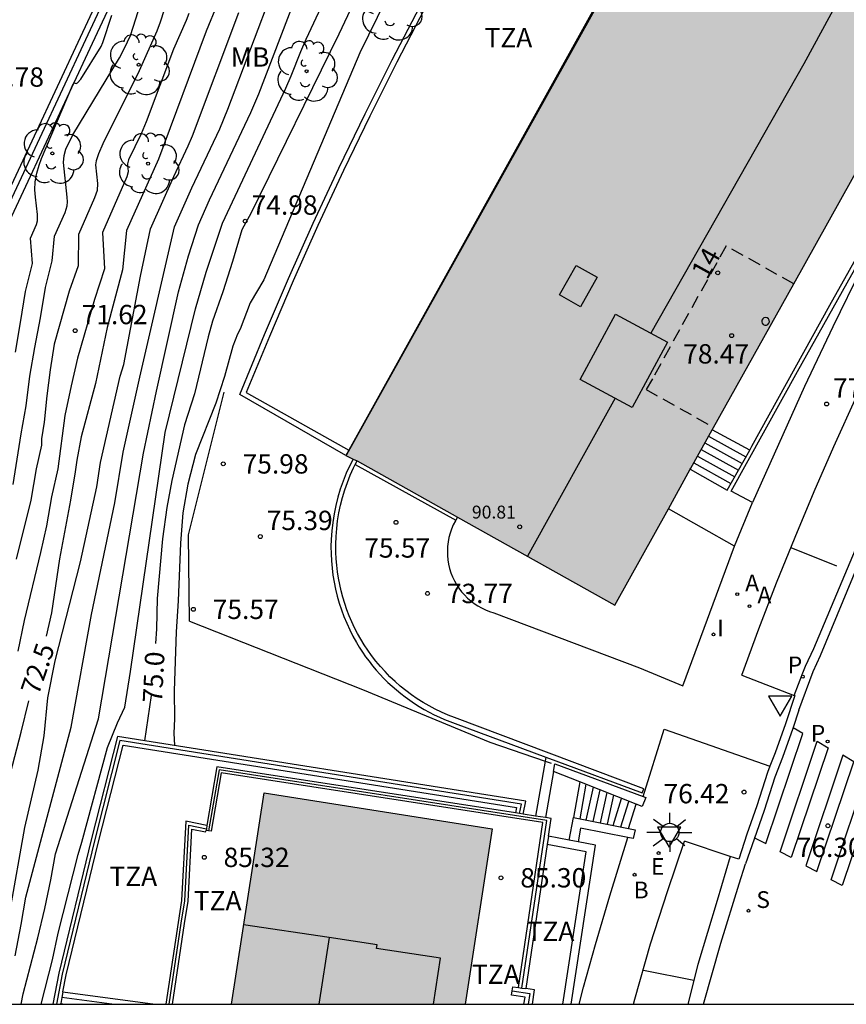
# Model space of a CAD drawing. Units: metres. Extents: x 581344 to 581696, y 4795290 to 4795541.
# Drawn here: x 581526 to 581558, y 4795290 to 4795328 of the extents above; entities that cross this region are included whole.
import ezdxf
from ezdxf.enums import TextEntityAlignment as Align

# ---------------------------------------------------------------- set-up
doc = ezdxf.new("R2010")
doc.units = ezdxf.units.M
doc.linetypes.add('TRAZOS_NORMALES', pattern=[0.75, 0.5, -0.25])
for name, color, linetype in [('010106', 9, 'Continuous'), ('020101', 3, 'CABEZA_TALUD'), ('020104', 34, 'Continuous'), ('020204', 9, 'Continuous'), ('020307', 24, 'Continuous'), ('020308', 9, 'Continuous'), ('060106', 9, 'BARANDILLA'), ('060108', 9, 'Continuous'), ('060113', 4, 'Continuous'), ('060117', 9, 'Continuous'), ('060141', 9, 'Continuous'), ('060144', 9, 'Continuous'), ('060145', 9, 'Continuous'), ('070105', 6, 'Continuous'), ('070108', 9, 'VALLA'), ('070110', 9, 'Continuous'), ('080104', 9, 'TRAZOS_NORMALES'), ('080106', 1, 'Continuous'), ('080109', 9, 'Continuous'), ('080110', 9, 'Continuous'), ('080201', 9, 'Continuous'), ('080202', 9, 'Continuous'), ('080303', 9, 'Continuous'), ('080308', 9, 'Continuous'), ('080311', 9, 'Continuous'), ('100105', 3, 'Continuous'), ('100202', 3, 'Continuous'), ('100301', 7, 'Continuous'), ('200202', 4, 'Continuous'), ('200205', 4, 'Continuous'), ('200302', 4, 'Continuous'), ('200305', 4, 'Continuous'), ('210102', 4, 'Continuous'), ('210203', 4, 'Continuous'), ('210204', 9, 'Continuous'), ('210205', 4, 'Continuous'), ('210303', 4, 'Continuous'), ('210304', 9, 'Continuous'), ('210305', 4, 'Continuous'), ('220207', 9, 'Continuous'), ('220307', 9, 'Continuous'), ('250206', 9, 'Continuous'), ('260101', 9, 'Continuous'), ('260205', 9, 'Continuous'), ('270204', 9, 'Continuous'), ('270304', 9, 'Continuous'), ('990501', 21, 'Continuous')]:
    doc.layers.add(name, color=color, linetype=linetype)
doc.layers.add('020105', color=24, linetype='Continuous', lineweight=30)
doc.layers.add('080111', color=7, linetype='Continuous', lineweight=30)
doc.styles.add('ARIAL', font='ARIAL.TTF', dxfattribs={"height": 1})
doc.styles.add('ARIALI', font='ARIALI.TTF', dxfattribs={"height": 1})
doc.styles.add('ROMANS', font='romans__.ttf', dxfattribs={"height": 1})
doc.styles.get("Standard").update_dxf_attribs({"font": 'ARIAL.TTF'})
doc.linetypes.add('BARANDILLA', pattern='A,1,[201,DONOSTI.shx,S=0.1,R=0,X=0,Y=0],1', length=2)
doc.linetypes.add('CABEZA_TALUD', pattern='A,0.1,[204,DONOSTI.shx,S=0.15,R=0,X=0,Y=0],0,0.2', length=0.3)
doc.linetypes.add('VALLA', pattern='A,1,[200,DONOSTI.shx,S=0.1,R=0,X=0,Y=0],1', length=2)

# ---------------------------------------------------------------- blocks, each defined once
blk = doc.blocks.new('SANEA')
blk.add_circle((0, 0), 0.055)
blk = doc.blocks.new('PLUVI3')
blk.add_circle((0, 0), 0.055)
blk = doc.blocks.new('REGALU')
blk.add_circle((0, 0), 0.055)
blk = doc.blocks.new('PUNTO')
blk.add_circle((0, 0), 0.075)
blk = doc.blocks.new('ABAS')
blk.add_circle((0, 0), 0.055)
blk = doc.blocks.new('BloquePortal')
blk.add_circle((0, 0), 0.075)
at = {"flags": 5}
blk.add_attdef('INDICE', text='', height=0.75, dxfattribs=at).set_placement((0, 0), align=Align.MIDDLE_CENTER)
blk = doc.blocks.new('REIND')
blk.add_circle((0, 0), 0.055)
blk = doc.blocks.new('BOCAR')
blk.add_circle((0, 0), 0.055)
blk = doc.blocks.new('COTAPU')
blk.add_circle((0, 0), 0.075)
blk = doc.blocks.new('PLUVI2')
blk.add_circle((0, 0), 0.055)
blk = doc.blocks.new('ARBOL')
blk.add_circle((0, 0), 0.0587)
for centre, radius, start, end in [((-0.28, 0.855), 0.3, 359.2878, 173.6078), ((0.097, 0.97), 0.21, 23.1565, 160.4665), ((-0.564, 0.381), 0.532, 92.28, 254.58), ((0.438, 0.881), 0.24, 301.578, 139.328), ((-0.091, 0.321), 0.12, 119.14, 310.56), ((0.656, 0.288), 0.443, 319.8556, 114.7656), ((0.819, -0.249), 0.383, 235.5275, 62.0275), ((-0.556, -0.339), 0.555, 142.64, 266.54), ((-0.039, -0.384), 0.21, 189.64, 323.88), ((0.299, -0.624), 0.532, 224.67, 0.24), ((-0.301, -0.676), 0.45, 213.78, 295.32)]:
    blk.add_arc(centre, radius, start, end)
blk = doc.blocks.new('FAROLA')
for p, q in [((-0.63, 0.51), (-0.255, 0.245)), ((0, 0.355), (0, 0.755)), ((0.605, 0.49), (0.276, 0.223)), ((-0.355, 0), (-0.895, 0)), ((0.355, 0), (0.855, 0)), ((-0.65, -0.52), (-0.255, -0.24)), ((0, -0.355), (0, -0.755)), ((0.585, -0.52), (0.256, -0.246))]:
    blk.add_line(p, q)
blk.add_circle((0, 0), 0.355)
blk = doc.blocks.new('SETRA')
at = {"linetype": 'Continuous'}
blk.add_lwpolyline([(0.451, 0.26), (-0.45, 0.26), (-0.001, -0.52)], close=True, dxfattribs=at)

msp = doc.modelspace()

# ---------------------------------------------------------------- hatches: boundary and pattern name
at = {"layer": '990501'}
for points in [[(581557.928, 4795346.032), (581548.295, 4795328.807), (581538.677, 4795311.478), (581539.11, 4795311.271), (581543.01, 4795309.091), (581549.098, 4795305.675), (581551.179, 4795309.411), (581552.044, 4795310.985), (581552.931, 4795312.572), (581556.039, 4795318.133), (581561.447, 4795327.825), (581564.541, 4795333.389), (581568.37, 4795340.241)], [(581544.353, 4795297.008), (581535.505, 4795298.407), (581534.238, 4795290.212), (581543.297, 4795290.212)]]:
    msp.add_hatch(color=256, dxfattribs=at).paths.add_polyline_path(points)

# ---------------------------------------------------------------- linework, layer by layer
at = {"layer": '010106', "flags": 128}
msp.add_lwpolyline([(581344.206, 4795290.216), (581694.196, 4795290.208), (581694.202, 4795540.201), (581344.212, 4795540.209)], close=True, dxfattribs=at)
at = {"layer": '020101'}
for points in [[(581532.579, 4795308.406, 75.475), (581533.965, 4795313.942, 75.588)], [(581532.617, 4795305.06, 75.694), (581532.579, 4795308.406, 75.475)]]:
    msp.add_polyline3d(points, dxfattribs=at)
at = {"layer": '020104', "flags": 128}
for points, elevation in [([(581525.779, 4795310.359), (581526.095, 4795312.327), (581526.286, 4795313.4), (581526.426, 4795314.556), (581526.618, 4795315.665), (581526.835, 4795316.823), (581527.033, 4795317.989), (581527.287, 4795319.026), (581527.383, 4795319.976), (581527.792, 4795320.899), (581527.872, 4795321.153), (581527.884, 4795321.31), (581527.875, 4795321.498), (581527.736, 4795322.841), (581527.754, 4795323.107), (581527.82, 4795323.35), (581528.087, 4795323.912), (581529.908, 4795326.895), (581530.098, 4795327.263), (581530.323, 4795327.756), (581531.729, 4795332.137)], 71), ([(581532.597, 4795331.747), (581531.48, 4795328.273), (581531.349, 4795327.932), (581530.669, 4795326.391), (581529.25, 4795323.558), (581529.089, 4795323.18), (581528.999, 4795322.902), (581528.978, 4795322.745), (581529.051, 4795322.019), (581529.038, 4795321.757), (581528.939, 4795321.466), (581528.312, 4795320.05), (581528.303, 4795318.833), (581527.946, 4795317.849), (581527.374, 4795315.79), (581527.209, 4795314.801), (581527.081, 4795313.794), (581526.981, 4795312.775), (581526.884, 4795312.127), (581526.883, 4795311.885), (581526.668, 4795310.959), (581526.463, 4795309.753), (581525.891, 4795307.466)], 71.5), ([(581526.87, 4795290.212), (581527.305, 4795291.926), (581527.528, 4795292.962), (581528.306, 4795296.011), (581528.446, 4795296.487), (581529.436, 4795300.167), (581529.819, 4795301.117), (581530.113, 4795301.721), (581530.333, 4795303.113), (581531.669, 4795312.375), (581532.846, 4795317.166), (581533.259, 4795318.584), (581533.89, 4795320.492), (581536.354, 4795325.719), (581536.56, 4795326.197), (581536.925, 4795327.137), (581537.133, 4795327.613), (581538.995, 4795331.592)], 74.5), ([(581525.859, 4795292.093), (581526.093, 4795293.296), (581526.277, 4795294.361), (581528.034, 4795300.945), (581528.822, 4795305.324), (581529.717, 4795309.647), (581530.043, 4795311.608), (581530.69, 4795314.519), (581532.031, 4795320.344), (581532.706, 4795321.856), (581533.786, 4795324.142), (581534.103, 4795324.911), (581535.887, 4795329.618)], 73.5), ([(581526.087, 4795290.212), (581526.174, 4795290.614), (581526.74, 4795292.78), (581527.006, 4795293.924), (581527.235, 4795295.028), (581527.421, 4795296.047), (581529.084, 4795301.271), (581530.835, 4795311.566), (581531.335, 4795313.978), (581532.188, 4795317.829), (581532.581, 4795319.22), (581532.961, 4795320.418), (581533.395, 4795321.391), (581534.998, 4795324.777), (581535.303, 4795325.499), (581536.724, 4795329.215)], 74), ([(581540.229, 4795329.16), (581539.224, 4795327.084), (581535.501, 4795318.29), (581534.968, 4795317.394), (581534.575, 4795316.375), (581534.481, 4795316.185), (581534.299, 4795315.724), (581533.971, 4795314.547), (581533.636, 4795313.506), (581532.851, 4795311.52), (581532.552, 4795310.368), (581532.352, 4795309.261), (581532.271, 4795308.077), (581532.177, 4795305.852), (581532.092, 4795304.646), (581532.023, 4795302.362), (581532.04, 4795301.278), (581532.01, 4795300.712), (581532.029, 4795300.238)], 75.5), ([(581525.645, 4795293.78), (581526.234, 4795297.06), (581526.745, 4795299.285), (581526.984, 4795300.619), (581527.124, 4795302.082), (581527.402, 4795303.518), (581528.391, 4795307.36), (581529.019, 4795310.267), (581529.169, 4795311.209), (581529.932, 4795314.554), (581530.064, 4795315.012), (581530.722, 4795318.434), (581531.101, 4795320.271), (581532.006, 4795322.298), (581532.569, 4795323.489), (581532.728, 4795323.874), (581534.523, 4795328.655)], 73), ([(581525.865, 4795315.487), (581526.068, 4795316.632), (581526.261, 4795317.844), (581526.529, 4795318.923), (581526.453, 4795319.902), (581526.686, 4795320.43), (581526.723, 4795320.579), (581526.721, 4795320.823), (581526.64, 4795321.492), (581526.619, 4795321.784), (581526.632, 4795322.088), (581526.692, 4795322.426), (581526.784, 4795322.735), (581526.884, 4795322.998), (581528.079, 4795325.825), (581528.144, 4795325.924), (581528.224, 4795325.902), (581528.277, 4795325.925), (581528.404, 4795326.073), (581529.189, 4795327.338), (581529.261, 4795327.494), (581529.611, 4795328.554)], 70.5), ([(581532.583, 4795328.614), (581532.48, 4795328.346), (581531.996, 4795327.231), (581530.94, 4795324.411), (581530.743, 4795323.946), (581530.254, 4795322.946), (581530.21, 4795322.788), (581530.233, 4795322.476), (581530.187, 4795322.276), (581529.242, 4795320.123), (581529.315, 4795318.717), (581528.936, 4795317.525), (581528.276, 4795315.253), (581528.027, 4795314.178), (581527.789, 4795313.034), (581527.513, 4795310.97), (581527.267, 4795309.878), (581527.071, 4795308.758), (581526.842, 4795307.718), (581526.211, 4795305.089), (581525.966, 4795303.896)], 72)]:
    msp.add_lwpolyline(points, dxfattribs=dict(at, elevation=elevation))
at = {"layer": '020105', "flags": 128}
for points, elevation in [([(581539.617, 4795330.397), (581538.402, 4795327.808), (581535.008, 4795320.883), (581534.638, 4795320.227), (581534.28, 4795318.997), (581533.91, 4795317.823), (581533.505, 4795316.694), (581533.339, 4795316.082), (581532.808, 4795313.875), (581532.423, 4795312.665), (581531.934, 4795310.509), (581531.737, 4795309.464), (581531.566, 4795308.257), (581531.367, 4795305.934), (581531.333, 4795304.763), (581531.297, 4795304.188)], 75), ([(581533.687, 4795328.956), (581533.256, 4795327.928), (581531.41, 4795322.965), (581530.172, 4795320.197), (581530.016, 4795318.677), (581529.423, 4795316.441), (581528.978, 4795314.273), (581528.416, 4795312.2), (581528.243, 4795311.299), (581528.189, 4795310.844), (581527.999, 4795309.755), (581527.579, 4795307.475), (581527.27, 4795305.387), (581527.055, 4795304.483)], 72.5), ([(581530.89, 4795300.419), (581531.142, 4795302.172)], 75), ([(581523.447, 4795290.212), (581523.701, 4795291.356), (581523.915, 4795292.46), (581526.089, 4795300.762), (581526.382, 4795301.969)], 72.5)]:
    msp.add_lwpolyline(points, dxfattribs=dict(at, elevation=elevation))
at = {"layer": '060106'}
for points in [[(581557.844, 4795345.883, 78.507), (581553.784, 4795348.068, 78.464), (581552.654, 4795346.529, 78.463), (581551.546, 4795344.974, 78.462), (581550.459, 4795343.405, 78.461), (581549.395, 4795341.821, 78.46), (581548.352, 4795340.222, 78.459), (581547.202, 4795338.378, 78.458), (581546.076, 4795336.519, 78.457), (581544.974, 4795334.646, 78.456), (581543.896, 4795332.759, 78.456), (581542.842, 4795330.858, 78.455), (581541.73, 4795328.8, 78.456), (581540.649, 4795326.725, 78.456), (581539.599, 4795324.634, 78.457), (581538.582, 4795322.528, 78.458), (581537.592, 4795320.399, 78.462), (581536.635, 4795318.255, 78.467), (581535.71, 4795316.097, 78.471), (581534.817, 4795313.925, 78.476), (581538.793, 4795311.687, 78.503)], [(581557.442, 4795317.308, 78.425), (581562.894, 4795327.01, 78.438)], [(581545.126, 4795290.726, 86.23), (581545.806, 4795290.627, 86.257), (581545.743, 4795290.211, 86.26)]]:
    msp.add_polyline3d(points, dxfattribs=at)
at = {"layer": '060108'}
for points in [[(581554.026, 4795302.968, 76.754), (581554.685, 4795304.757, 76.863), (581555.372, 4795306.542, 76.972), (581556.086, 4795308.318, 77.081), (581556.826, 4795310.082, 77.19), (581557.592, 4795311.836, 77.299), (581558.487, 4795313.799, 77.423), (581559.414, 4795315.748, 77.547), (581560.374, 4795317.681, 77.672), (581561.366, 4795319.597, 77.796), (581562.33, 4795321.401, 77.911), (581563.321, 4795323.191, 78.025), (581564.339, 4795324.965, 78.14), (581565.382, 4795326.725, 78.255), (581566.468, 4795328.472, 78.372), (581567.584, 4795330.201, 78.489), (581568.73, 4795331.909, 78.606), (581569.906, 4795333.598, 78.723), (581571.439, 4795335.756, 78.868), (581573.008, 4795337.889, 79.013), (581574.614, 4795339.993, 79.158), (581576.252, 4795338.718, 79.101)], [(581554.026, 4795302.968, 76.782), (581556.06, 4795302.184, 76.745)], [(581556.06, 4795302.184, 76.745), (581556.08, 4795302.177, 76.745), (581555.723, 4795301.086, 76.675), (581555.317, 4795299.962, 76.509), (581555.115, 4795299.44, 76.474)], [(581555.115, 4795299.44, 76.474), (581555.022, 4795299.197, 76.458), (581554.611, 4795297.905, 76.391), (581554.218, 4795296.797, 76.42), (581553.904, 4795295.828, 76.33), (581553.576, 4795295.938, 76.336)], [(581549.827, 4795290.211, 75.972), (581549.878, 4795290.406, 75.982), (581550.49, 4795292.555, 76.111), (581551.148, 4795294.576, 76.208), (581551.798, 4795296.533, 76.372)], [(581553.576, 4795295.938, 76.336), (581551.798, 4795296.533, 76.372)]]:
    msp.add_polyline3d(points, dxfattribs=at)
at = {"layer": '060113'}
for points in [[(581556.238, 4795301.608, 76.628), (581556.793, 4795303.112, 76.736), (581557.076, 4795303.731, 76.783), (581560.899, 4795312.952, 77.509), (581563.43, 4795318.266, 77.676), (581565.278, 4795321.749, 77.864), (581567.409, 4795325.446, 78.182), (581570.413, 4795330.138, 78.445), (581572.654, 4795333.313, 78.669), (581574.699, 4795336.129, 78.861), (581575.048, 4795336.577, 78.927), (581576.501, 4795338.564, 79.021), (581580.502, 4795343.379, 79.238), (581581.18, 4795344.16, 79.304), (581583.682, 4795346.772, 79.567), (581608.481, 4795370.92, 81.098)], [(581516.268, 4795300.465, 66.583), (581518.055, 4795304.29, 67.037), (581525.286, 4795319.81, 69.87), (581528.86, 4795327.458, 70.293), (581531.984, 4795334.141, 71.03), (581527.391, 4795336.169, 67.671), (581517.287, 4795340.79, 67.286), (581515.158, 4795341.725, 67.162), (581514.494, 4795341.93, 67.165)], [(581556.06, 4795302.184, 76.672), (581556.387, 4795303.061, 76.725), (581556.496, 4795303.314, 76.736), (581556.817, 4795303.995, 76.783), (581560.631, 4795313.063, 77.509)], [(581556.238, 4795301.608, 76.628), (581556.006, 4795300.898, 76.688), (581555.6, 4795299.774, 76.522), (581555.305, 4795299.009, 76.471), (581554.894, 4795297.717, 76.404), (581554.501, 4795296.609, 76.433), (581554.171, 4795295.651, 76.237)], [(581553.576, 4795295.938, 76.221), (581553.066, 4795294.231, 76.134), (581552.314, 4795291.753, 75.941), (581551.935, 4795290.211, 75.857)], [(581552.535, 4795290.211, 75.873), (581553.215, 4795292.572, 76.032), (581553.922, 4795294.884, 76.193), (581554.171, 4795295.651, 76.237)]]:
    msp.add_polyline3d(points, dxfattribs=at)
at = {"layer": '060117'}
for points in [[(581554.331, 4795311.684, 78.427), (581552.881, 4795312.482, 78.448)], [(581552.023, 4795310.947, 77.435), (581553.459, 4795310.14, 77.435)], [(581553.742, 4795307.968, 77.134), (581554.438, 4795309.653, 77.227)], [(581547.742, 4795298.833, 74.937), (581547.494, 4795297.449, 74.937)], [(581549.63, 4795297.023, 76.393), (581549.923, 4795297.965, 76.366)]]:
    msp.add_polyline3d(points, dxfattribs=at)
at = {"layer": '060141'}
for points in [[(581552.738, 4795312.226, 78.279), (581554.185, 4795311.426, 78.279)], [(581552.452, 4795311.714, 77.941), (581553.895, 4795310.912, 77.941)], [(581552.595, 4795311.97, 78.11), (581554.04, 4795311.169, 78.11)], [(581552.308, 4795311.458, 77.772), (581553.749, 4795310.654, 77.772)], [(581552.165, 4795311.202, 77.604), (581553.604, 4795310.397, 77.604)], [(581547.981, 4795298.738, 75.088), (581547.741, 4795297.4, 75.088)], [(581548.261, 4795298.626, 75.248), (581547.98, 4795297.352, 75.248)], [(581548.521, 4795298.523, 75.435), (581548.25, 4795297.298, 75.435)], [(581548.792, 4795298.415, 75.609), (581548.533, 4795297.242, 75.609)], [(581549.055, 4795298.31, 75.847), (581548.807, 4795297.187, 75.847)], [(581549.042, 4795297.14, 76.093), (581549.367, 4795298.185, 76.063)], [(581549.339, 4795297.081, 76.283), (581549.649, 4795298.073, 76.255)]]:
    msp.add_polyline3d(points, dxfattribs=at)
at = {"layer": '060144'}
for points in [[(581554.331, 4795311.684, 78.334), (581554.417, 4795311.837, 78.428), (581557.442, 4795317.308, 78.425)], [(581553.459, 4795310.14, 77.386), (581554.331, 4795311.684, 78.334)], [(581545.404, 4795297.604, 76.388), (581545.485, 4795297.962, 76.388), (581529.92, 4795300.429, 76.386), (581528.939, 4795296.548, 76.333), (581527.68, 4795291.381, 76.337), (581527.456, 4795290.212, 76.338)], [(581545.5, 4795290.839, 85.571), (581546.462, 4795297.338, 85.553), (581533.761, 4795299.295, 86.026), (581533.357, 4795296.935, 86.004)], [(581531.832, 4795290.212, 85.412), (581532.298, 4795293.357, 85.405), (581532.436, 4795294.221, 85.41), (581532.589, 4795297.151, 85.398), (581533.271, 4795297.016, 85.404)]]:
    msp.add_polyline3d(points, dxfattribs=at)
at = {"layer": '060145'}
for points in [[(581550.201, 4795298.265, 76.421), (581551.021, 4795300.874, 76.485), (581555.115, 4795299.44, 76.483)], [(581547.719, 4795290.211, 76.124), (581547.892, 4795290.87, 76.163), (581548.351, 4795292.523, 76.259), (581548.902, 4795294.414, 76.374), (581549.608, 4795296.675, 76.469)]]:
    msp.add_polyline3d(points, dxfattribs=at)
at = {"layer": '070105'}
for points in [[(581538.677, 4795311.478, 75.357), (581534.568, 4795313.846, 75.56), (581535.525, 4795316.174, 75.555), (581536.451, 4795318.335, 75.55), (581537.41, 4795320.481, 75.546), (581538.401, 4795322.613, 75.541), (581539.42, 4795324.723, 75.541), (581540.471, 4795326.816, 75.54), (581541.553, 4795328.894, 75.539), (581542.666, 4795330.954, 75.538), (581543.722, 4795332.857, 75.539), (581544.801, 4795334.746, 75.54), (581545.905, 4795336.621, 75.541), (581547.032, 4795338.482, 75.542), (581548.183, 4795340.33, 75.542), (581549.228, 4795341.931, 75.543), (581550.294, 4795343.518, 75.544), (581551.382, 4795345.089, 75.545), (581552.492, 4795346.646, 75.546), (581553.715, 4795348.312, 77.063), (581557.928, 4795346.032, 77.216)], [(581513.573, 4795341.698, 67.118), (581514.243, 4795341.57, 67.19), (581514.981, 4795341.344, 67.187), (581517.106, 4795340.411, 67.311), (581527.21, 4795335.79, 67.696), (581527.266, 4795335.885, 67.671), (581531.277, 4795334.114, 70.605), (581531.562, 4795333.971, 70.623), (581528.579, 4795327.589, 70.293), (581525.005, 4795319.941, 69.87), (581519.484, 4795307.879, 67.473), (581515.997, 4795300.569, 66.562), (581516.268, 4795300.465, 66.561)], [(581514.892, 4795341.131, 67.187), (581517.014, 4795340.2, 67.311), (581527.114, 4795335.581, 67.696), (581531.215, 4795333.77, 70.695), (581528.371, 4795327.686, 70.293), (581524.797, 4795320.038, 69.87), (581520.292, 4795310.419, 67.813), (581515.434, 4795300.145, 66.531)], [(581553.613, 4795310.098, 77.267), (581556.177, 4795314.735, 77.468), (581558.951, 4795319.667, 77.835)], [(581538.955, 4795311.345, 75.372), (581538.828, 4795311.096, 75.381), (581538.691, 4795310.795, 75.393), (581538.568, 4795310.489, 75.404), (581538.459, 4795310.176, 75.415), (581538.364, 4795309.86, 75.427), (581538.284, 4795309.539, 75.438), (581538.218, 4795309.215, 75.45), (581538.166, 4795308.889, 75.461), (581538.129, 4795308.56, 75.472), (581538.107, 4795308.23, 75.484), (581538.1, 4795307.952, 75.51), (581538.104, 4795307.674, 75.537), (581538.118, 4795307.397, 75.564), (581538.142, 4795307.12, 75.59), (581538.177, 4795306.844, 75.617), (581538.223, 4795306.57, 75.643), (581538.278, 4795306.298, 75.67), (581538.344, 4795306.028, 75.697), (581538.42, 4795305.761, 75.723), (581538.507, 4795305.496, 75.75), (581538.603, 4795305.236, 75.776), (581538.708, 4795304.979, 75.803), (581538.824, 4795304.726, 75.83), (581538.949, 4795304.478, 75.856), (581539.083, 4795304.234, 75.883), (581539.197, 4795304.046, 75.891), (581539.317, 4795303.862, 75.899), (581539.443, 4795303.682, 75.907), (581539.574, 4795303.505, 75.915), (581539.71, 4795303.333, 75.923), (581539.852, 4795303.165, 75.931), (581539.999, 4795303.001, 75.939), (581540.15, 4795302.842, 75.946), (581540.307, 4795302.688, 75.954), (581540.468, 4795302.538, 75.962), (581540.634, 4795302.394, 75.97), (581540.804, 4795302.254, 75.978), (581540.978, 4795302.12, 75.986), (581541.156, 4795301.992, 75.994), (581541.338, 4795301.869, 76.002), (581541.524, 4795301.751, 76.01), (581541.713, 4795301.64, 76.018), (581541.906, 4795301.534, 76.026), (581542.102, 4795301.434, 76.034), (581542.301, 4795301.34, 76.042), (581542.502, 4795301.253, 76.05), (581542.706, 4795301.171, 76.058), (581542.913, 4795301.096, 76.066), (581546.434, 4795299.789, 76.208)], [(581539.043, 4795311.137, 75.507), (581539.11, 4795311.271, 75.503)], [(581546.434, 4795299.789, 76.208), (581546.821, 4795299.645, 76.223), (581550.16, 4795298.406, 76.358), (581550.221, 4795298.564, 76.477), (581542.889, 4795301.32, 76.009), (581542.636, 4795301.419, 75.994), (581542.387, 4795301.527, 75.979), (581542.143, 4795301.645, 75.964), (581541.903, 4795301.773, 75.949), (581541.668, 4795301.909, 75.934), (581541.439, 4795302.055, 75.919), (581541.215, 4795302.209, 75.904), (581540.998, 4795302.372, 75.889), (581540.787, 4795302.543, 75.874), (581540.583, 4795302.722, 75.859), (581540.385, 4795302.908, 75.844), (581540.196, 4795303.103, 75.829), (581540.013, 4795303.304, 75.814), (581539.839, 4795303.512, 75.799), (581539.673, 4795303.727, 75.784), (581539.527, 4795303.934, 75.773), (581539.387, 4795304.145, 75.763), (581539.256, 4795304.361, 75.752), (581539.132, 4795304.582, 75.742), (581539.016, 4795304.807, 75.731), (581538.908, 4795305.036, 75.721), (581538.809, 4795305.269, 75.71), (581538.718, 4795305.505, 75.7), (581538.635, 4795305.744, 75.689), (581538.561, 4795305.986, 75.679), (581538.495, 4795306.231, 75.668), (581538.439, 4795306.477, 75.658), (581538.391, 4795306.726, 75.647), (581538.352, 4795306.976, 75.636), (581538.322, 4795307.227, 75.626), (581538.3, 4795307.479, 75.615), (581538.288, 4795307.732, 75.605), (581538.286, 4795308.038, 75.596), (581538.296, 4795308.344, 75.588), (581538.32, 4795308.649, 75.579), (581538.357, 4795308.953, 75.571), (581538.407, 4795309.255, 75.562), (581538.469, 4795309.555, 75.554), (581538.545, 4795309.852, 75.545), (581538.633, 4795310.145, 75.537), (581538.734, 4795310.434, 75.528), (581538.848, 4795310.718, 75.52), (581538.973, 4795310.997, 75.511), (581539.043, 4795311.137, 75.507)], [(581545.545, 4795297.582, 76.388), (581545.658, 4795298.08, 76.388), (581529.819, 4795300.589, 76.387), (581528.806, 4795296.581, 76.331), (581527.546, 4795291.41, 76.335), (581527.317, 4795290.212, 76.336)], [(581527.71, 4795290.69, 76.339), (581527.835, 4795291.347, 76.339), (581529.093, 4795296.51, 76.335), (581530.039, 4795300.253, 76.387), (581545.297, 4795297.835, 76.388), (581545.252, 4795297.628, 85.603)], [(581546.434, 4795299.789, 76.471), (581546.408, 4795299.639, 76.471)], [(581545.252, 4795297.628, 85.603), (581533.678, 4795299.411, 86.031), (581533.29, 4795297.142, 85.404)], [(581546.408, 4795299.639, 76.471), (581546.033, 4795297.507, 76.471)], [(581546.728, 4795299.237, 76.481), (581546.78, 4795299.534, 76.223), (581550.201, 4795298.265, 76.57)], [(581545.363, 4795290.859, 86.239), (581546.31, 4795297.258, 85.554), (581533.845, 4795299.179, 86.022), (581533.458, 4795296.918, 86.001), (581533.357, 4795296.935, 86.004)], [(581546.728, 4795299.237, 76.481), (581546.413, 4795297.449, 76.481)], [(581547.742, 4795298.833, 76.509), (581546.728, 4795299.237, 76.481)], [(581549.923, 4795297.965, 76.571), (581547.742, 4795298.833, 76.509)], [(581550.201, 4795298.265, 76.57), (581550.302, 4795298.227, 76.58), (581550.16, 4795297.87, 76.578), (581549.923, 4795297.965, 76.571)], [(581545.404, 4795297.604, 80.825), (581545.252, 4795297.628, 85.603)], [(581545.545, 4795297.582, 76.388), (581545.404, 4795297.604, 80.825)], [(581546.033, 4795297.507, 76.471), (581545.545, 4795297.582, 76.388)], [(581546.413, 4795297.449, 76.481), (581546.033, 4795297.507, 76.471)], [(581533.29, 4795297.142, 85.404), (581532.469, 4795297.305, 85.397), (581532.309, 4795294.234, 85.409), (581532.172, 4795293.376, 85.404), (581531.704, 4795290.212, 85.412)], [(581533.29, 4795297.142, 85.404), (581533.271, 4795297.016, 85.801)], [(581546.528, 4795296.725, 85.554), (581546.63, 4795297.415, 85.553), (581546.413, 4795297.449, 76.481)], [(581547.335, 4795296.572, 76.558), (581547.494, 4795297.449, 76.558)], [(581547.494, 4795297.449, 76.558), (581549.63, 4795297.023, 76.56)], [(581531.959, 4795290.212, 85.413), (581532.421, 4795293.338, 85.406), (581532.56, 4795294.207, 85.411), (581532.706, 4795297.001, 85.4), (581533.233, 4795296.896, 85.404), (581533.261, 4795296.951, 86.007)], [(581533.271, 4795297.016, 85.801), (581533.261, 4795296.951, 86.007)], [(581533.357, 4795296.935, 86.004), (581533.261, 4795296.951, 86.007)], [(581549.608, 4795296.675, 76.56), (581547.771, 4795297.041, 76.558), (581547.675, 4795296.508, 77.504)], [(581549.63, 4795297.023, 76.56), (581549.886, 4795296.972, 76.56), (581549.818, 4795296.633, 76.56), (581549.608, 4795296.675, 76.56)], [(581546.481, 4795296.407, 85.555), (581545.653, 4795290.817, 85.571)], [(581546.528, 4795296.725, 85.554), (581546.481, 4795296.407, 85.555)], [(581547.088, 4795290.211, 77.524), (581547.988, 4795296.121, 77.526), (581546.481, 4795296.407, 77.452)], [(581547.335, 4795296.572, 77.488), (581546.528, 4795296.725, 77.45)], [(581547.675, 4795296.508, 77.504), (581547.335, 4795296.572, 77.488)], [(581547.413, 4795290.211, 77.534), (581548.352, 4795296.379, 77.536), (581547.675, 4795296.508, 77.504)], [(581527.71, 4795290.69, 76.339), (581527.667, 4795290.47, 76.206)], [(581527.71, 4795290.69, 76.339), (581531.29, 4795290.212, 76.063)], [(581545.581, 4795290.211, 86.251), (581545.623, 4795290.491, 86.249), (581545.103, 4795290.567, 86.23), (581545.126, 4795290.726, 86.23)], [(581545.126, 4795290.726, 86.23), (581545.15, 4795290.889, 86.23), (581545.363, 4795290.859, 86.239)], [(581545.363, 4795290.859, 86.239), (581545.5, 4795290.839, 85.923)], [(581545.5, 4795290.839, 85.923), (581545.653, 4795290.817, 85.571)], [(581545.91, 4795290.211, 86.269), (581545.993, 4795290.767, 86.266), (581545.653, 4795290.817, 85.571)], [(581527.667, 4795290.47, 76.206), (581527.622, 4795290.234, 76.063)], [(581527.618, 4795290.212, 76.34), (581527.622, 4795290.234, 76.063)], [(581527.622, 4795290.234, 76.063), (581527.782, 4795290.212, 76.063)]]:
    msp.add_polyline3d(points, dxfattribs=at)
at = {"layer": '070108'}
for points in [[(581532.617, 4795305.06, 75.694), (581539.327, 4795302.417, 75.95), (581544.253, 4795300.367, 76.118), (581546.408, 4795299.639, 76.181)], [(581546.408, 4795299.639, 76.181), (581546.64, 4795299.56, 76.188)], [(581529.602, 4795290.212, 76.063), (581527.667, 4795290.47, 76.063)]]:
    msp.add_polyline3d(points, dxfattribs=at)
at = {"layer": '070110'}
msp.add_polyline3d([(581554.913, 4795316.537, 78.444), (581554.975, 4795316.537, 78.444), (581555.032, 4795316.562, 78.444), (581555.074, 4795316.609, 78.444), (581555.093, 4795316.668, 78.444), (581555.087, 4795316.73, 78.444), (581555.055, 4795316.784, 78.444), (581555.005, 4795316.821, 78.444), (581554.944, 4795316.834, 78.444), (581554.883, 4795316.821, 78.444), (581554.833, 4795316.784, 78.444), (581554.801, 4795316.73, 78.444), (581554.795, 4795316.668, 78.444), (581554.814, 4795316.609, 78.444), (581554.856, 4795316.562, 78.444)], close=True, dxfattribs=at)
at = {"layer": '080104'}
msp.add_polyline3d([(581556.039, 4795318.133, 78.45), (581553.419, 4795319.604, 78.476), (581551.605, 4795316.346, 78.477), (581550.56, 4795314.457, 78.479), (581550.311, 4795314.043, 78.474), (581552.931, 4795312.572, 78.448)], dxfattribs=at)
at = {"layer": '080106'}
msp.add_polyline3d([(581546.959, 4795317.705, 91.472), (581547.602, 4795318.849, 91.465), (581548.416, 4795318.391, 91.379), (581547.773, 4795317.247, 91.386), (581546.959, 4795317.705, 91.472)], dxfattribs=at)
at = {"layer": '080109'}
for points in [[(581560.218, 4795333.639, 92.022), (581556.428, 4795326.658, 90.948), (581550.493, 4795316.228, 92.234)], [(581549.113, 4795313.697, 90.934), (581545.712, 4795307.575, 90.973)]]:
    msp.add_polyline3d(points, dxfattribs=at)
at = {"layer": '080110'}
for points in [[(581557.949, 4795346.033, 78.332), (581538.701, 4795311.512, 78.495)], [(581538.03, 4795292.802, 89.034), (581534.713, 4795293.289, 89.034)], [(581538.03, 4795292.802, 91.688), (581537.631, 4795290.212, 91.686)], [(581542.071, 4795290.212, 91.692), (581542.345, 4795291.992, 91.692), (581539.867, 4795292.375, 91.692), (581539.888, 4795292.516, 91.692), (581538.03, 4795292.802, 91.688)]]:
    msp.add_polyline3d(points, dxfattribs=at)
msp.add_polyline3d([(581549.127, 4795316.965, 92.134), (581551.149, 4795315.873, 92.283), (581549.777, 4795313.339, 92.328), (581547.755, 4795314.431, 92.179)], close=True, dxfattribs=at)
at = {"layer": '080111'}
for points in [[(581557.844, 4795345.883, 78.507), (581548.295, 4795328.807, 78.508), (581538.793, 4795311.687, 78.503)], [(581556.039, 4795318.133, 78.45), (581561.447, 4795327.825, 78.455)], [(581552.931, 4795312.572, 78.448), (581556.039, 4795318.133, 78.45)], [(581552.023, 4795310.947, 77.268), (581552.044, 4795310.985, 77.271), (581552.881, 4795312.482, 78.381)], [(581552.881, 4795312.482, 78.381), (581552.931, 4795312.572, 78.448)], [(581538.793, 4795311.687, 78.503), (581538.677, 4795311.478, 78.503)], [(581538.677, 4795311.478, 78.503), (581538.955, 4795311.345, 76.576)], [(581538.955, 4795311.345, 76.576), (581539.11, 4795311.271, 75.503)], [(581539.11, 4795311.271, 75.503), (581543.01, 4795309.091, 75.528)], [(581551.177, 4795309.407, 77.156), (581552.023, 4795310.947, 77.268)], [(581543.01, 4795309.091, 75.528), (581549.098, 4795305.675, 76.363), (581551.177, 4795309.407, 77.156)], [(581534.238, 4795290.212, 89.053), (581535.505, 4795298.407, 89.041), (581544.353, 4795297.008, 89.034), (581543.297, 4795290.212, 89.042)]]:
    msp.add_polyline3d(points, dxfattribs=at)
at = {"layer": '100105'}
for points in [[(581559.098, 4795319.592, 77.874), (581558.683, 4795318.764, 77.818), (581557.549, 4795316.471, 77.666), (581556.452, 4795314.161, 77.515), (581554.438, 4795309.653, 77.227)], [(581554.438, 4795309.653, 77.227), (581553.613, 4795310.098, 77.267)], [(581553.742, 4795307.968, 77.134), (581551.177, 4795309.407, 77.168)], [(581542.939, 4795308.973, 75.537), (581542.92, 4795308.943, 75.539), (581542.841, 4795308.789, 75.55), (581542.773, 4795308.629, 75.561), (581542.717, 4795308.465, 75.572), (581542.672, 4795308.298, 75.583), (581542.639, 4795308.128, 75.594), (581542.619, 4795307.956, 75.605), (581542.61, 4795307.783, 75.616), (581542.614, 4795307.609, 75.627), (581542.63, 4795307.437, 75.638), (581542.658, 4795307.266, 75.649), (581542.698, 4795307.097, 75.66), (581542.75, 4795306.932, 75.671), (581542.812, 4795306.775, 75.684), (581542.884, 4795306.623, 75.698), (581542.966, 4795306.477, 75.711), (581543.059, 4795306.336, 75.725), (581543.16, 4795306.202, 75.738), (581543.271, 4795306.075, 75.752), (581543.39, 4795305.957, 75.765), (581543.517, 4795305.846, 75.779), (581543.652, 4795305.745, 75.792), (581543.792, 4795305.653, 75.806), (581543.939, 4795305.571, 75.819), (581544.092, 4795305.499, 75.833), (581544.248, 4795305.438, 75.846), (581544.409, 4795305.388, 75.86), (581550.062, 4795303.252, 76.456), (581551.734, 4795302.558, 76.783), (581553.742, 4795307.968, 77.134)], [(581543.01, 4795309.091, 75.528), (581542.939, 4795308.973, 75.537)]]:
    msp.add_polyline3d(points, dxfattribs=at)
at = {"layer": '210102'}
msp.add_polyline3d([(581539.043, 4795311.137, 75.514), (581542.939, 4795308.973, 75.512)], dxfattribs=at)
at = {"layer": '260101'}
for points in [[(581557.702, 4795307.188, 76.973), (581555.943, 4795307.904, 77.013)], [(581554.557, 4795296.767, 76.333), (581554.522, 4795296.661, 76.326), (581554.953, 4795296.444, 76.303), (581556.385, 4795300.699, 76.597), (581556.014, 4795300.923, 76.608)], [(581552.161, 4795291.13, 75.946), (581550.213, 4795291.515, 75.961)]]:
    msp.add_polyline3d(points, dxfattribs=at)
for points in [[(581556.949, 4795300.412, 76.586), (581557.374, 4795300.155, 76.573), (581555.942, 4795295.9, 76.279), (581555.511, 4795296.117, 76.302)], [(581557.938, 4795299.868, 76.563), (581556.5, 4795295.574, 76.279), (581556.931, 4795295.357, 76.256), (581558.363, 4795299.611, 76.55)], [(581558.927, 4795299.325, 76.539), (581559.352, 4795299.068, 76.526), (581557.92, 4795294.813, 76.232), (581557.489, 4795295.03, 76.255)]]:
    msp.add_polyline3d(points, close=True, dxfattribs=at)

# ---------------------------------------------------------------- block references
at = {"layer": '020204', "rotation": 359.9987685839998}
for p in [(581534.774, 4795320.562, 74.975), (581528.184, 4795316.32, 71.615), (581553.63, 4795316.128, 78.47), (581557.311, 4795313.476, 77.403), (581533.924, 4795311.156, 75.982), (581540.62, 4795308.888, 75.571), (581535.36, 4795308.339, 75.389), (581541.84, 4795306.134, 73.774), (581532.766, 4795305.517, 75.565), (581554.111, 4795298.435, 76.417), (581557.362, 4795297.129, 76.301), (581533.188, 4795295.904, 85.319), (581544.688, 4795295.112, 85.299)]:
    msp.add_blockref('COTAPU', p, dxfattribs=at)
at = {"layer": '080201', "rotation": 359.9987685839998}
msp.add_blockref('PUNTO', (581545.415, 4795308.717, 90.809), dxfattribs=at)
at = {"layer": '080202', "rotation": 359.9987685839998}
msp.add_blockref('BloquePortal', (581553.092, 4795318.563), dxfattribs=at)
at = {"layer": '100202', "rotation": 359.9987685839998}
for p in [(581540.435, 4795328.744, 75.668), (581530.644, 4795326.626, 71.44), (581537.152, 4795326.376, 74.76), (581527.301, 4795323.19, 70.843), (581531.011, 4795322.794, 72.325)]:
    msp.add_blockref('ARBOL', p, dxfattribs=at)
at = {"layer": '200202', "rotation": 359.9987685839998}
msp.add_blockref('BOCAR', (581549.869, 4795295.23, 76.293), dxfattribs=at)
at = {"layer": '200205', "rotation": 359.9987685839998}
for p in [(581553.849, 4795306.103, 76.925), (581554.323, 4795305.638, 76.915)]:
    msp.add_blockref('ABAS', p, dxfattribs=at)
at = {"layer": '210203', "rotation": 359.9987685839998}
msp.add_blockref('PLUVI2', (581557.351, 4795300.396, 76.591), dxfattribs=at)
at = {"layer": '210204', "rotation": 359.9987685839998}
msp.add_blockref('SANEA', (581554.281, 4795293.836, 76.144), dxfattribs=at)
at = {"layer": '210205', "rotation": 359.9987685839998}
msp.add_blockref('PLUVI3', (581556.39, 4795302.908, 76.668), dxfattribs=at)
at = {"layer": '220207', "rotation": 359.9987685839998}
msp.add_blockref('REGALU', (581550.801, 4795296.07, 76.338), dxfattribs=at)
at = {"layer": '250206', "rotation": 359.9987685839998}
msp.add_blockref('FAROLA', (581551.233, 4795296.87, 76.367), dxfattribs=at)
at = {"layer": '260205', "rotation": 359.9987685839998}
for p in [(581555.506, 4795301.892, 76.705), (581551.208, 4795296.817, 76.349)]:
    msp.add_blockref('SETRA', p, dxfattribs=at)
at = {"layer": '270204', "rotation": 359.9987685839998}
msp.add_blockref('REIND', (581552.929, 4795304.548, 76.854), dxfattribs=at)

# ---------------------------------------------------------------- texts
at = {"layer": '020307', "style": 'ARIALI'}
for s, rotation, p in [('72.5', 70.9908, (581526.763, 4795302.155, 72.498)), ('75.0', 87.0428, (581531.548, 4795301.877, 74.998))]:
    msp.add_text(s, height=0.75, rotation=rotation, dxfattribs=at).set_placement(p)
at = {"layer": '020308', "style": 'ARIAL'}
for s, p in [('66.78', (581524.42, 4795325.775, 66.778)), ('74.98', (581535.024, 4795320.812, 74.973)), ('71.62', (581528.434, 4795316.57, 71.613)), ('78.47', (581551.751, 4795315.046, 78.468)), ('77.40', (581557.561, 4795313.726, 77.401)), ('75.98', (581534.674, 4795310.781, 75.98)), ('75.39', (581535.61, 4795308.589, 75.387)), ('75.57', (581539.389, 4795307.522, 75.569)), ('73.77', (581542.59, 4795305.759, 73.772)), ('75.57', (581533.516, 4795305.142, 75.563)), ('76.42', (581550.99, 4795297.999, -0.029)), ('76.30', (581556.153, 4795295.918, 76.299)), ('85.32', (581533.938, 4795295.529, 85.317)), ('85.30', (581545.438, 4795294.737, 85.297))]:
    msp.add_text(s, height=0.75, rotation=359.9988, dxfattribs=at).set_placement(p)
at = {"layer": '080303', "style": 'ARIAL'}
msp.add_text('90.81', height=0.5, rotation=359.9988, dxfattribs=at).set_placement((581543.562, 4795309.037, 90.806))
at = {"layer": '080308', "style": 'ARIALI'}
msp.add_text('14', height=0.75, rotation=60.8988, dxfattribs=at).set_placement((581552.681, 4795318.261))
at = {"layer": '080311', "style": 'ARIAL'}
for p in [(581544.052, 4795327.3), (581529.511, 4795294.792), (581532.781, 4795293.852), (581545.681, 4795292.661), (581543.561, 4795291.001)]:
    msp.add_text('TZA', height=0.75, rotation=359.9988, dxfattribs=at).set_placement(p)
at = {"layer": '100301', "style": 'ARIAL'}
msp.add_text('MB', height=0.75, rotation=359.9988, dxfattribs=at).set_placement((581534.211, 4795326.552))
at = {"layer": '200302', "style": 'ROMANS'}
msp.add_text('B', height=0.65, rotation=359.9988, dxfattribs=at).set_placement((581549.83, 4795294.314, 76.291))
at = {"layer": '200305', "style": 'ROMANS'}
for p in [(581554.156, 4795306.215, 76.923), (581554.63, 4795305.75, 76.913)]:
    msp.add_text('A', height=0.65, rotation=359.9988, dxfattribs=at).set_placement(p)
at = {"layer": '210303', "style": 'ROMANS'}
msp.add_text('P', height=0.65, rotation=359.9988, dxfattribs=at).set_placement((581556.698, 4795300.386, 76.589))
at = {"layer": '210304', "style": 'ROMANS'}
msp.add_text('S', height=0.65, rotation=359.9988, dxfattribs=at).set_placement((581554.587, 4795293.942, 76.142))
at = {"layer": '210305', "style": 'ROMANS'}
msp.add_text('P', height=0.65, rotation=359.9988, dxfattribs=at).set_placement((581555.805, 4795303.039, 76.666))
at = {"layer": '220307', "style": 'ROMANS'}
msp.add_text('E', height=0.65, rotation=359.9988, dxfattribs=at).set_placement((581550.502, 4795295.227, 76.336))
at = {"layer": '270304', "style": 'ROMANS'}
msp.add_text('I', height=0.65, rotation=359.9988, dxfattribs=at).set_placement((581553.067, 4795304.465, 76.852))

doc.saveas('drawing.dxf')
